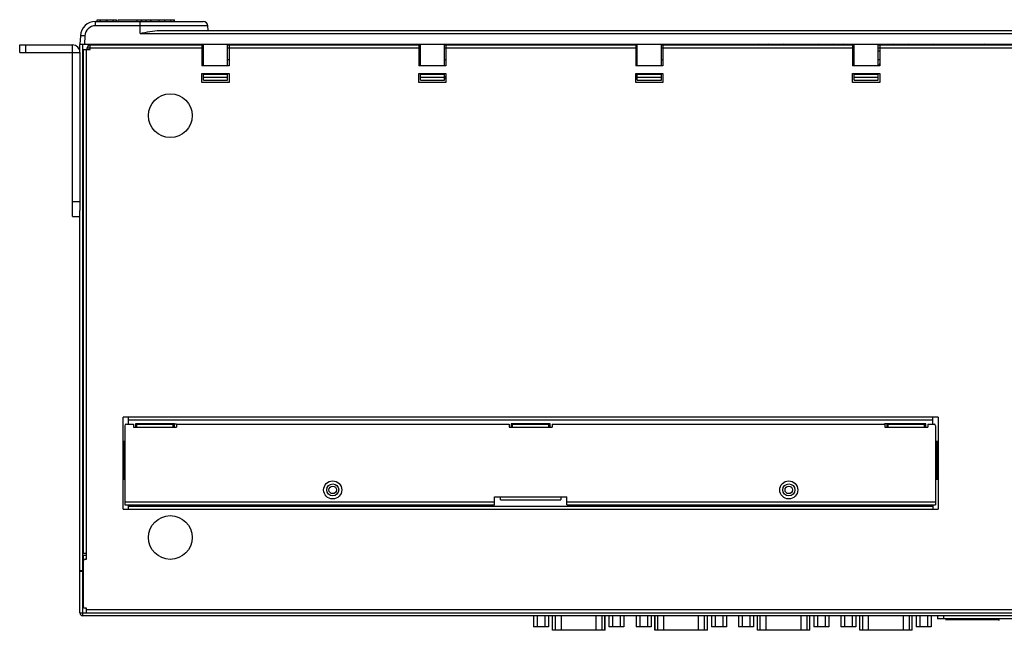
# Model space of a CAD drawing. Extents: x 0 to 841, y 0 to 594.
# Drawn here: x 234 to 365, y 121 to 202 of the extents above; entities that cross this region are included whole.
import ezdxf

# ---------------------------------------------------------------- set-up
doc = ezdxf.new("R2010")
doc.units = 0
doc.header["$LTSCALE"] = 46.255
for name, color, linetype in [('110699999480DXF_CONTINUOUS', 7, 'CONTINUOUS'), ('110699999920DXF_CONTINUOUS', 7, 'CONTINUOUS'), ('110900004090DXF_CONTINUOUS', 7, 'CONTINUOUS'), ('112600309010DXF_CONTINUOUS', 7, 'CONTINUOUS'), ('112600508050DXF_CONTINUOUS', 7, 'CONTINUOUS'), ('160102500101DXF_CONTINUOUS', 7, 'CONTINUOUS'), ('CN2610I_16_PDXF_CONTINUOUS', 7, 'CONTINUOUS'), ('IDT_BOT_COVEDXF_CONTINUOUS', 7, 'CONTINUOUS'), ('IDT_BOT_DOORDXF_CONTINUOUS', 7, 'CONTINUOUS'), ('IDT_FRONT_CODXF_CONTINUOUS', 7, 'CONTINUOUS'), ('IDT_FRONT_PADXF_CONTINUOUS', 7, 'CONTINUOUS'), ('IDT_LCM_PMC1DXF_CONTINUOUS', 7, 'CONTINUOUS'), ('IDT_TOP_COVEDXF_CONTINUOUS', 7, 'CONTINUOUS')]:
    doc.layers.add(name, color=color, linetype=linetype)

msp = doc.modelspace()

# ---------------------------------------------------------------- linework, layer by layer
at = {"layer": '110699999480DXF_CONTINUOUS', "color": 7, "linetype": 'CONTINUOUS'}
for centre, start, end in [((327.4479, 198.7931), 124.335248, 139.504721), ((327.5279, 198.7931), 40.495279, 55.664752)]:
    msp.add_arc(centre, 0.56, start, end, dxfattribs=at)
at = {"layer": '110699999920DXF_CONTINUOUS', "color": 7, "linetype": 'CONTINUOUS'}
msp.add_line((347.8159, 198.3531), (348.0159, 198.3531), dxfattribs=at)
for centre, radius, start, end in [((331.4951, 198.7931), 0.56, 124.335248, 139.504721), ((331.5751, 198.7931), 0.56, 40.495279, 55.664752), ((333.4951, 198.7931), 0.56, 124.335248, 139.504721), ((333.5751, 198.7931), 0.56, 40.495279, 55.664752), ((335.4951, 198.7931), 0.56, 124.335248, 139.504721), ((335.5751, 198.7931), 0.56, 40.495279, 55.664752), ((337.4951, 198.7931), 0.56, 124.335248, 139.504721), ((337.5751, 198.7931), 0.56, 40.495279, 55.664752), ((339.4951, 198.7931), 0.56, 124.335248, 139.504721), ((339.5751, 198.7931), 0.56, 40.495279, 55.664752), ((341.4951, 198.7931), 0.56, 124.335248, 139.504721), ((341.5751, 198.7931), 0.56, 40.495279, 55.664752), ((343.4951, 198.7931), 0.56, 124.335248, 139.504721), ((343.5751, 198.7931), 0.56, 40.495279, 55.664752), ((347.5751, 198.7931), 0.56, 40.495279, 55.664752), ((349.4951, 198.7931), 0.56, 124.335248, 139.504721), ((349.5751, 198.7931), 0.56, 40.495279, 55.664752), ((351.4951, 198.7931), 0.56, 124.335248, 139.504721), ((351.5751, 198.7931), 0.56, 40.495279, 55.664752), ((353.4951, 198.7931), 0.56, 124.335248, 139.504721), ((353.5751, 198.7931), 0.56, 40.495279, 55.664752), ((355.4951, 198.7931), 0.56, 124.335248, 139.504721), ((355.5751, 198.7931), 0.56, 40.495279, 55.664752), ((357.4951, 198.7931), 0.56, 124.335248, 139.504721), ((357.5751, 198.7931), 0.56, 40.495279, 55.664752), ((359.4951, 198.7931), 0.56, 124.335248, 139.504721), ((359.5751, 198.7931), 0.56, 40.495279, 55.664752), ((361.4951, 198.7931), 0.56, 124.335248, 139.504721), ((361.5751, 198.7931), 0.56, 40.495279, 55.664752), ((348.0431, 196.5691), 0.1, 105.86756, 254.13244)]:
    msp.add_arc(centre, radius, start, end, dxfattribs=at)
at = {"layer": '110900004090DXF_CONTINUOUS', "color": 7, "linetype": 'CONTINUOUS'}
for p, q in [((291.1707, 199.2551), (291.1707, 199.1551)), ((292.5707, 199.2551), (292.5707, 199.1551))]:
    msp.add_line(p, q, dxfattribs=at)
msp.add_arc((290.4707, 194.7931), 0.2, 106.070144, 253.929856, dxfattribs=at)
at = {"layer": '112600309010DXF_CONTINUOUS', "color": 7, "linetype": 'CONTINUOUS'}
for p, q in [((302.0519, 123.3551), (302.0519, 121.9151)), ((302.5419, 123.3551), (302.5419, 121.9151)), ((303.5619, 123.3551), (303.5619, 121.9151)), ((304.0519, 123.3551), (304.0519, 121.9151)), ((304.5649, 121.4351), (304.5649, 123.3551)), ((304.5767, 121.4351), (304.5767, 123.3551)), ((304.9486, 121.4351), (304.9486, 123.3551)), ((305.7368, 121.4351), (305.7368, 123.3551)), ((310.367, 121.4351), (310.367, 123.3551)), ((311.1552, 121.4351), (311.1552, 123.3551)), ((311.5271, 121.4351), (311.5271, 123.3551)), ((311.5389, 121.4351), (311.5389, 123.3551)), ((312.0519, 123.3551), (312.0519, 121.9151)), ((312.5419, 123.3551), (312.5419, 121.9151)), ((313.5619, 123.3551), (313.5619, 121.9151)), ((314.0519, 123.3551), (314.0519, 121.9151)), ((315.6519, 123.3551), (315.6519, 121.9151)), ((316.1419, 123.3551), (316.1419, 121.9151)), ((317.1619, 123.3551), (317.1619, 121.9151)), ((317.6519, 123.3551), (317.6519, 121.9151)), ((318.1649, 121.4351), (318.1649, 123.3551)), ((318.1767, 121.4351), (318.1767, 123.3551)), ((318.5486, 121.4351), (318.5486, 123.3551)), ((319.3368, 121.4351), (319.3368, 123.3551)), ((323.967, 121.4351), (323.967, 123.3551)), ((324.7552, 121.4351), (324.7552, 123.3551)), ((325.1271, 121.4351), (325.1271, 123.3551)), ((325.1389, 121.4351), (325.1389, 123.3551)), ((325.6519, 123.3551), (325.6519, 121.9151)), ((326.1419, 123.3551), (326.1419, 121.9151)), ((327.1619, 123.3551), (327.1619, 121.9151)), ((327.6519, 123.3551), (327.6519, 121.9151)), ((329.2519, 123.3551), (329.2519, 121.9151)), ((329.7419, 123.3551), (329.7419, 121.9151)), ((330.7619, 123.3551), (330.7619, 121.9151)), ((331.2519, 123.3551), (331.2519, 121.9151)), ((331.7649, 121.4351), (331.7649, 123.3551)), ((331.7767, 121.4351), (331.7767, 123.3551)), ((332.1486, 121.4351), (332.1486, 123.3551)), ((332.9368, 121.4351), (332.9368, 123.3551)), ((337.567, 121.4351), (337.567, 123.3551)), ((338.3552, 121.4351), (338.3552, 123.3551)), ((338.7271, 121.4351), (338.7271, 123.3551)), ((338.7389, 121.4351), (338.7389, 123.3551)), ((339.2519, 123.3551), (339.2519, 121.9151)), ((339.7419, 123.3551), (339.7419, 121.9151)), ((340.7619, 123.3551), (340.7619, 121.9151)), ((341.2519, 123.3551), (341.2519, 121.9151)), ((342.8519, 123.3551), (342.8519, 121.9151)), ((343.3419, 123.3551), (343.3419, 121.9151)), ((344.3619, 123.3551), (344.3619, 121.9151)), ((344.8519, 123.3551), (344.8519, 121.9151)), ((345.3649, 121.4351), (345.3649, 123.3551)), ((345.3767, 121.4351), (345.3767, 123.3551)), ((345.7486, 121.4351), (345.7486, 123.3551)), ((346.5368, 121.4351), (346.5368, 123.3551)), ((351.167, 121.4351), (351.167, 123.3551)), ((351.9552, 121.4351), (351.9552, 123.3551)), ((352.3271, 121.4351), (352.3271, 123.3551)), ((352.3389, 121.4351), (352.3389, 123.3551)), ((352.8519, 123.3551), (352.8519, 121.9151)), ((353.3419, 123.3551), (353.3419, 121.9151)), ((354.3619, 123.3551), (354.3619, 121.9151)), ((354.8519, 123.3551), (354.8519, 121.9151)), ((304.0519, 121.9151), (302.0519, 121.9151)), ((314.0519, 121.9151), (312.0519, 121.9151)), ((317.6519, 121.9151), (315.6519, 121.9151)), ((327.6519, 121.9151), (325.6519, 121.9151)), ((331.2519, 121.9151), (329.2519, 121.9151)), ((341.2519, 121.9151), (339.2519, 121.9151)), ((344.8519, 121.9151), (342.8519, 121.9151)), ((354.8519, 121.9151), (352.8519, 121.9151)), ((311.5389, 121.4351), (304.5649, 121.4351)), ((325.1389, 121.4351), (318.1649, 121.4351)), ((338.7389, 121.4351), (331.7649, 121.4351)), ((352.3389, 121.4351), (345.3649, 121.4351))]:
    msp.add_line(p, q, dxfattribs=at)
at = {"layer": '112600508050DXF_CONTINUOUS', "color": 7, "linetype": 'CONTINUOUS'}
for p, q in [((356.9019, 122.8351), (356.9019, 122.9551)), ((363.7539, 122.8351), (363.7539, 122.9551)), ((363.7539, 122.8351), (356.9019, 122.8351))]:
    msp.add_line(p, q, dxfattribs=at)
at = {"layer": '112600508050DXF_CONTINUOUS', "color": 40, "linetype": 'CONTINUOUS'}
for p, q in [((356.9019, 122.8351), (356.7419, 122.8351)), ((363.7539, 122.8351), (363.9139, 122.8351))]:
    msp.add_line(p, q, dxfattribs=at)
at = {"layer": '160102500101DXF_CONTINUOUS', "color": 7, "linetype": 'CONTINUOUS'}
for p, q in [((233.8159, 198.1551), (233.8159, 199.1551)), ((233.8159, 199.1551), (240.8159, 199.1551)), ((234.6159, 198.1551), (234.6159, 199.1551)), ((240.8159, 176.3551), (240.8159, 199.1551)), ((233.8159, 198.1551), (241.8159, 198.1551)), ((241.8159, 198.1551), (241.8159, 177.1672)), ((240.8159, 178.3551), (241.8159, 178.3551)), ((240.8159, 176.3551), (241.8159, 176.3551))]:
    msp.add_line(p, q, dxfattribs=at)
msp.add_arc((240.8159, 198.1551), 1, 0, 90, dxfattribs=at)
at = {"layer": 'CN2610I_16_PDXF_CONTINUOUS', "color": 7, "linetype": 'CONTINUOUS'}
for p, q in [((258.2159, 197.1531), (258.0159, 197.1531)), ((261.6159, 197.1531), (261.4159, 197.1531)), ((287.0159, 197.1531), (286.8159, 197.1531)), ((290.4159, 197.1531), (290.2159, 197.1531)), ((315.8159, 197.1531), (315.6159, 197.1531)), ((319.2159, 197.1531), (319.0159, 197.1531)), ((344.6159, 197.1531), (344.4159, 197.1531)), ((348.0159, 197.1531), (347.8159, 197.1531))]:
    msp.add_line(p, q, dxfattribs=at)
at = {"layer": 'CN2610I_16_PDXF_CONTINUOUS', "color": 40, "linetype": 'CONTINUOUS'}
for p, q in [((247.7759, 146.5151), (247.5359, 146.5151)), ((247.6559, 146.5151), (247.6559, 141.5151)), ((355.7759, 146.5151), (355.4159, 146.5151)), ((355.6559, 141.5151), (355.6559, 146.5151)), ((247.5359, 141.5151), (247.7759, 141.5151)), ((355.4159, 141.5151), (355.7759, 141.5151))]:
    msp.add_line(p, q, dxfattribs=at)
at = {"layer": 'IDT_BOT_COVEDXF_CONTINUOUS', "color": 7, "linetype": 'CONTINUOUS'}
for p, q in [((242.7759, 198.5551), (242.7759, 198.7551)), ((242.7759, 198.7551), (243.1759, 198.7551)), ((243.1759, 198.5551), (243.1759, 199.1551)), ((243.1759, 199.1551), (258.2159, 199.1551)), ((243.1759, 198.7551), (258.0159, 198.7551)), ((258.0159, 199.1551), (258.0159, 196.3551)), ((258.0159, 198.7551), (258.2159, 198.7551)), ((261.4159, 199.1551), (287.0159, 199.1551)), ((261.4159, 198.7551), (261.6159, 198.7551)), ((261.6159, 199.1551), (261.6159, 196.3551)), ((261.6159, 198.7551), (286.8159, 198.7551)), ((286.8159, 199.1551), (286.8159, 196.3551)), ((286.8159, 198.7551), (287.0159, 198.7551)), ((290.2159, 199.1551), (315.8159, 199.1551)), ((290.2159, 198.7551), (290.4159, 198.7551)), ((290.4159, 199.1551), (290.4159, 196.3551)), ((290.4159, 198.7551), (315.6159, 198.7551)), ((315.6159, 199.1551), (315.6159, 196.3551)), ((315.6159, 198.7551), (315.8159, 198.7551)), ((319.0159, 199.1551), (344.6159, 199.1551)), ((319.0159, 198.7551), (319.2159, 198.7551)), ((319.2159, 199.1551), (319.2159, 196.3551)), ((319.2159, 198.7551), (344.4159, 198.7551)), ((344.4159, 199.1551), (344.4159, 196.3551)), ((344.4159, 198.7551), (344.6159, 198.7551)), ((347.8159, 199.1551), (373.4159, 199.1551)), ((347.8159, 198.7551), (348.0159, 198.7551)), ((348.0159, 199.1551), (348.0159, 196.3551)), ((348.0159, 198.7551), (373.2159, 198.7551)), ((242.2959, 131.6751), (242.2959, 198.5551)), ((242.2959, 198.5551), (243.1759, 198.5551)), ((242.6959, 130.8751), (242.6959, 198.5551)), ((261.6159, 196.3551), (258.0159, 196.3551)), ((290.4159, 196.3551), (286.8159, 196.3551)), ((319.2159, 196.3551), (315.6159, 196.3551)), ((348.0159, 196.3551), (344.4159, 196.3551)), ((258.0159, 194.1551), (258.0159, 195.3551)), ((258.0159, 195.3551), (261.6159, 195.3551)), ((261.6159, 195.3551), (261.6159, 194.1551)), ((286.8159, 194.1551), (286.8159, 195.3551)), ((286.8159, 195.3551), (290.4159, 195.3551)), ((290.4159, 195.3551), (290.4159, 194.1551)), ((315.6159, 194.1551), (315.6159, 195.3551)), ((315.6159, 195.3551), (319.2159, 195.3551)), ((319.2159, 195.3551), (319.2159, 194.1551)), ((344.4159, 194.1551), (344.4159, 195.3551)), ((344.4159, 195.3551), (348.0159, 195.3551)), ((348.0159, 195.3551), (348.0159, 194.1551)), ((261.6159, 194.1551), (258.0159, 194.1551)), ((290.4159, 194.1551), (286.8159, 194.1551)), ((319.2159, 194.1551), (315.6159, 194.1551)), ((348.0159, 194.1551), (344.4159, 194.1551)), ((247.5359, 137.5151), (247.5359, 149.7151)), ((355.7759, 149.7151), (247.5359, 149.7151)), ((248.2559, 148.7991), (248.2559, 149.7151)), ((355.0559, 149.3151), (248.2559, 149.3151)), ((355.0559, 148.7991), (355.0559, 149.7151)), ((355.7759, 149.7151), (355.7759, 137.5151)), ((249.1759, 148.8351), (249.1759, 148.3991)), ((254.3759, 148.8351), (249.1759, 148.8351)), ((254.3759, 148.3991), (254.3759, 148.8351)), ((299.0559, 148.8351), (299.0559, 148.3991)), ((304.2559, 148.8351), (299.0559, 148.8351)), ((304.2559, 148.3991), (304.2559, 148.8351)), ((354.1359, 148.8351), (348.9359, 148.8351)), ((348.9359, 148.8351), (348.9359, 148.3991)), ((354.1359, 148.3991), (354.1359, 148.8351)), ((247.5359, 137.5151), (355.7759, 137.5151)), ((248.2559, 137.5151), (248.2559, 138.0791)), ((248.2559, 137.9151), (355.0559, 137.9151)), ((355.0559, 138.0791), (355.0559, 137.5151)), ((242.2959, 131.6751), (242.6959, 131.6751)), ((242.4959, 130.8751), (242.6959, 130.8751)), ((242.2959, 124.5551), (242.2959, 130.6751)), ((242.6959, 124.3551), (242.4959, 124.3551)), ((242.6959, 123.7551), (242.6959, 124.3551)), ((416.9359, 124.1551), (242.6959, 124.1551))]:
    msp.add_line(p, q, dxfattribs=at)
for centre, radius in [((253.8159, 189.7551), 2.9), ((275.3759, 140.0751), 0.5), ((335.9359, 140.0751), 0.5), ((253.8159, 133.7551), 2.9)]:
    msp.add_circle(centre, radius, dxfattribs=at)
for centre, radius, start, end in [((243.1759, 198.7551), 0.4, 90, 180), ((242.4959, 130.6751), 0.2, 90, 180), ((242.4959, 124.5551), 0.2, 180, 270)]:
    msp.add_arc(centre, radius, start, end, dxfattribs=at)
at = {"layer": 'IDT_BOT_DOORDXF_CONTINUOUS', "color": 7, "linetype": 'CONTINUOUS'}
for p, q in [((247.7759, 148.5991), (247.7759, 138.0791)), ((247.9759, 148.7991), (248.9359, 148.7991)), ((248.9359, 148.7991), (248.9359, 148.3991)), ((248.9359, 148.3991), (254.6159, 148.3991)), ((249.3359, 148.8351), (249.3359, 148.3991)), ((249.3359, 148.7991), (254.2159, 148.7991)), ((254.2159, 148.3991), (254.2159, 148.8351)), ((254.6159, 148.7991), (254.6159, 148.3991)), ((254.6159, 148.7991), (298.8159, 148.7991)), ((298.8159, 148.7991), (298.8159, 148.3991)), ((298.8159, 148.3991), (304.4959, 148.3991)), ((299.2159, 148.8351), (299.2159, 148.3991)), ((299.2159, 148.7991), (304.0959, 148.7991)), ((304.0959, 148.3991), (304.0959, 148.8351)), ((304.4959, 148.7991), (304.4959, 148.3991)), ((304.4959, 148.7991), (348.6959, 148.7991)), ((348.6959, 148.7991), (348.6959, 148.3991)), ((348.6959, 148.3991), (354.3759, 148.3991)), ((349.0959, 148.8351), (349.0959, 148.3991)), ((349.0959, 148.7991), (353.9759, 148.7991)), ((353.9759, 148.3991), (353.9759, 148.8351)), ((354.3759, 148.7991), (355.2159, 148.7991)), ((354.3759, 148.7991), (354.3759, 148.3991)), ((355.4159, 148.5991), (355.4159, 138.0791)), ((296.8559, 138.0795), (296.8559, 139.1591)), ((296.8559, 139.1591), (306.4559, 139.1591)), ((297.6559, 138.7591), (297.6559, 139.1591)), ((297.6559, 138.7591), (305.6559, 138.7591)), ((305.6559, 139.1591), (305.6559, 138.7591)), ((306.4559, 138.0795), (306.4559, 139.1591)), ((247.7759, 138.4791), (296.8559, 138.4791)), ((247.7759, 138.0791), (296.8559, 138.0791)), ((306.4559, 138.4791), (355.4159, 138.4791)), ((306.4559, 138.0791), (355.4159, 138.0791))]:
    msp.add_line(p, q, dxfattribs=at)
at = {"layer": 'IDT_BOT_DOORDXF_CONTINUOUS', "color": 40, "linetype": 'CONTINUOUS'}
for p, q in [((249.4559, 148.7991), (249.4559, 148.8391)), ((249.4559, 148.8391), (254.6559, 148.8391)), ((254.6559, 148.8391), (254.6559, 148.7991)), ((299.0559, 148.8391), (299.0559, 148.3991)), ((304.2559, 148.8391), (299.0559, 148.8391)), ((304.2559, 148.3991), (304.2559, 148.8391)), ((353.8559, 148.8391), (348.6559, 148.8391)), ((348.6559, 148.8391), (348.6559, 148.7991)), ((353.8559, 148.7991), (353.8559, 148.8391))]:
    msp.add_line(p, q, dxfattribs=at)
at = {"layer": 'IDT_BOT_DOORDXF_CONTINUOUS', "color": 7, "linetype": 'CONTINUOUS'}
for centre, radius in [((275.3759, 140.0751), 1.2), ((335.9359, 140.0751), 1.2), ((275.3759, 140.0751), 0.8), ((335.9359, 140.0751), 0.8)]:
    msp.add_circle(centre, radius, dxfattribs=at)
for centre, start, end in [((247.9759, 148.5991), 90, 180), ((355.2159, 148.5991), 0, 90)]:
    msp.add_arc(centre, 0.2, start, end, dxfattribs=at)
at = {"layer": 'IDT_FRONT_CODXF_CONTINUOUS', "color": 7, "linetype": 'CONTINUOUS'}
for p, q in [((355.6959, 123.3551), (355.6959, 122.9551)), ((373.8959, 122.9551), (355.6959, 122.9551)), ((356.4959, 123.3551), (356.4959, 122.9551))]:
    msp.add_line(p, q, dxfattribs=at)
at = {"layer": 'IDT_FRONT_PADXF_CONTINUOUS', "color": 7, "linetype": 'CONTINUOUS'}
for p, q in [((243.871, 201.6865), (243.871, 202.2551)), ((243.871, 202.2551), (258.1893, 202.2551)), ((258.7885, 201.6865), (243.871, 201.6865)), ((244.0924, 202.2551), (244.0924, 202.4951)), ((244.0924, 202.4951), (246.6855, 202.4951)), ((244.1206, 202.2551), (244.1206, 202.4951)), ((244.5075, 202.2551), (244.5075, 202.4951)), ((244.5344, 202.2551), (244.5344, 202.4951)), ((245.3472, 202.2551), (245.3472, 202.4951)), ((245.4322, 202.2551), (245.4313, 202.4951)), ((246.2436, 202.2551), (246.2436, 202.4951)), ((246.2704, 202.2551), (246.2704, 202.4951)), ((246.6573, 202.2551), (246.6573, 202.4951)), ((246.6855, 202.2551), (246.6855, 202.4951)), ((246.8881, 202.2551), (246.8881, 202.4951)), ((246.8881, 202.4951), (249.3715, 202.4951)), ((249.3715, 202.4951), (249.3715, 202.2551)), ((249.372, 202.4951), (254.3673, 202.4951)), ((249.4064, 202.2551), (249.4064, 202.4951)), ((249.8159, 200.676), (249.8159, 202.2551)), ((249.9965, 202.2551), (249.9965, 202.4951)), ((250.028, 202.2551), (250.028, 202.4951)), ((250.6301, 202.2551), (250.6301, 202.4951)), ((251.2322, 202.2551), (251.2322, 202.4951)), ((251.2636, 202.2551), (251.2636, 202.4951)), ((252.3136, 202.2551), (252.3136, 202.4951)), ((253.0904, 202.2551), (253.0904, 202.4951)), ((253.8671, 202.2551), (253.8671, 202.4951)), ((254.3469, 202.2551), (254.3469, 202.4951)), ((254.3673, 202.2551), (254.3673, 202.4951)), ((258.8216, 201.0551), (258.7885, 201.6865)), ((241.8738, 200.3597), (241.8159, 199.2551)), ((242.473, 200.3597), (242.4151, 199.2551)), ((249.8159, 200.676), (417.1422, 200.676)), ((252.4029, 201.0551), (417.342, 201.0551)), ((241.8159, 199.2551), (417.8159, 199.2551)), ((247.4203, 199.2551), (247.4203, 199.1551)), ((248.3035, 199.2551), (248.3035, 199.1551)), ((248.4803, 199.1551), (248.4921, 199.2551)), ((249.3267, 199.1551), (249.3149, 199.2551)), ((249.5035, 199.2551), (249.5035, 199.1551)), ((250.3867, 199.2551), (250.3867, 199.1551)), ((258.2159, 196.3551), (258.2159, 199.2551)), ((261.4159, 196.3551), (261.4159, 199.2551)), ((264.1885, 199.2551), (264.1885, 199.1551)), ((265.3885, 199.1551), (265.3885, 199.2551)), ((284.9885, 199.2551), (284.9885, 199.1551)), ((286.1885, 199.1551), (286.1885, 199.2551)), ((287.0159, 196.3551), (287.0159, 199.2551)), ((290.2159, 196.3551), (290.2159, 199.2551)), ((308.6159, 199.2551), (308.6159, 199.1551)), ((311.8159, 199.2551), (311.8159, 199.1551)), ((315.8159, 196.3551), (315.8159, 199.2551)), ((319.0159, 196.3551), (319.0159, 199.2551)), ((323.1719, 199.2551), (323.1719, 199.1551)), ((323.9719, 199.2551), (323.9719, 199.1551)), ((328.3327, 199.1551), (328.3327, 199.2551)), ((329.2159, 199.1551), (329.2159, 199.2551)), ((329.4811, 199.1551), (329.4987, 199.2551)), ((330.1507, 199.1551), (330.1331, 199.2551)), ((330.4159, 199.1551), (330.4159, 199.2551)), ((344.6159, 196.3551), (344.6159, 199.2551)), ((347.8159, 196.3551), (347.8159, 199.2551)), ((364.5319, 199.2551), (364.5319, 199.1551)), ((258.2159, 194.4551), (258.2159, 195.3551)), ((258.2159, 195.2551), (261.4159, 195.2551)), ((258.2159, 194.8551), (261.4159, 194.8551)), ((261.4159, 194.4551), (261.4159, 195.3551)), ((287.0159, 194.4551), (287.0159, 195.3551)), ((287.0159, 195.2551), (290.2159, 195.2551)), ((287.0159, 194.8551), (290.2159, 194.8551)), ((290.2159, 194.4551), (290.2159, 195.3551)), ((315.8159, 194.4551), (315.8159, 195.3551)), ((315.8159, 195.2551), (319.0159, 195.2551)), ((315.8159, 194.8551), (319.0159, 194.8551)), ((319.0159, 194.4551), (319.0159, 195.3551)), ((344.6159, 194.4551), (344.6159, 195.3551)), ((344.6159, 195.2551), (347.8159, 195.2551)), ((344.6159, 194.8551), (347.8159, 194.8551)), ((347.8159, 194.4551), (347.8159, 195.3551)), ((258.2159, 194.4551), (261.4159, 194.4551)), ((287.0159, 194.4551), (290.2159, 194.4551)), ((315.8159, 194.4551), (319.0159, 194.4551)), ((344.6159, 194.4551), (347.8159, 194.4551))]:
    msp.add_line(p, q, dxfattribs=at)
for centre, radius, start, end in [((243.871, 200.2551), 2, 90, 177), ((243.8711, 200.2864), 1.4001, 90.002637, 176.997363), ((258.1893, 201.6551), 0.6, 3, 90)]:
    msp.add_arc(centre, radius, start, end, dxfattribs=at)
for points, knots in [([(242.473, 200.3597), (242.3967, 200.3637), (242.2561, 200.3696), (242.0889, 200.3734), (241.9827, 200.3721), (241.9245, 200.3707), (241.8965, 200.3662), (241.874, 200.3641), (241.8738, 200.3597)], [0, 0, 0, 0, 0.38127626, 0.70447185, 0.82841828, 0.92089915, 0.97830736, 1, 1, 1, 1]), ([(249.8159, 200.676), (250.2475, 200.7667), (251.1011, 200.9426), (251.9715, 201.0551), (252.4029, 201.0551)], [0, 0, 0, 0, 0.50549653, 1, 1, 1, 1])]:
    msp.add_open_spline(points, degree=3, knots=knots, dxfattribs=at)
at = {"layer": 'IDT_LCM_PMC1DXF_CONTINUOUS', "color": 7, "linetype": 'CONTINUOUS'}
for p, q in [((265.9861, 199.2551), (265.9861, 199.1551)), ((269.9861, 199.2551), (269.9861, 199.1551)), ((271.5381, 199.2551), (271.5381, 199.1551)), ((274.8661, 199.2551), (274.8661, 199.1551)), ((275.5061, 199.2551), (275.5061, 199.1551)), ((279.5381, 199.2551), (279.5381, 199.1551)), ((280.3861, 199.2551), (280.3861, 199.1551)), ((284.3861, 199.2551), (284.3861, 199.1551))]:
    msp.add_line(p, q, dxfattribs=at)
at = {"layer": 'IDT_TOP_COVEDXF_CONTINUOUS', "color": 7, "linetype": 'CONTINUOUS'}
for p, q in [((241.8159, 198.1551), (241.8159, 199.1951)), ((247.4203, 199.1951), (241.8159, 199.1951)), ((242.2159, 123.3551), (242.2159, 199.1951)), ((249.322, 199.1951), (248.485, 199.1951)), ((258.2159, 199.1951), (250.3867, 199.1951)), ((264.1885, 199.1951), (261.4159, 199.1951)), ((265.9861, 199.1951), (265.3885, 199.1951)), ((271.5381, 199.1951), (269.9861, 199.1951)), ((280.3861, 199.1951), (279.5381, 199.1951)), ((284.9885, 199.1951), (284.3861, 199.1951)), ((287.0159, 199.1951), (286.1885, 199.1951)), ((291.1707, 199.1951), (290.2159, 199.1951)), ((308.6159, 199.1951), (292.5707, 199.1951)), ((315.8159, 199.1951), (311.8159, 199.1951)), ((323.1719, 199.1951), (319.0159, 199.1951)), ((327.0592, 199.1951), (323.9719, 199.1951)), ((328.3327, 199.1951), (327.9165, 199.1951)), ((330.1437, 199.1951), (329.4881, 199.1951)), ((333.1064, 199.1951), (331.9637, 199.1951)), ((335.1064, 199.1951), (333.9637, 199.1951)), ((337.1064, 199.1951), (335.9637, 199.1951)), ((339.1064, 199.1951), (337.9637, 199.1951)), ((341.1064, 199.1951), (339.9637, 199.1951)), ((343.1064, 199.1951), (341.9637, 199.1951)), ((344.6159, 199.1951), (343.9637, 199.1951)), ((349.1064, 199.1951), (347.9637, 199.1951)), ((351.1064, 199.1951), (349.9637, 199.1951)), ((353.1064, 199.1951), (351.9637, 199.1951)), ((355.1064, 199.1951), (353.9637, 199.1951)), ((357.1064, 199.1951), (355.9637, 199.1951)), ((359.1064, 199.1951), (357.9637, 199.1951)), ((361.1064, 199.1951), (359.9637, 199.1951)), ((364.5319, 199.1951), (361.9637, 199.1951)), ((241.8159, 129.3551), (241.8159, 177.1672)), ((242.2559, 131.3551), (242.2559, 129.3551)), ((242.6559, 131.3551), (242.2559, 131.3551)), ((242.6559, 131.3551), (242.6559, 130.8751)), ((241.8159, 129.2751), (241.8159, 129.3551)), ((241.8159, 129.3551), (242.2159, 129.3551)), ((241.8159, 123.7551), (241.8159, 129.2751)), ((241.8159, 129.2751), (242.2159, 129.2751)), ((242.2159, 129.3551), (242.2559, 129.3551)), ((242.2159, 128.9551), (242.2559, 128.9551)), ((242.2559, 128.9551), (242.2559, 129.3551)), ((242.2959, 129.3551), (242.2559, 129.3551)), ((242.2159, 127.8551), (242.2959, 127.8551)), ((242.2159, 125.6551), (242.2959, 125.6551)), ((241.8159, 123.7551), (417.8159, 123.7551)), ((417.4159, 123.3551), (242.2159, 123.3551))]:
    msp.add_line(p, q, dxfattribs=at)
for centre, start, end in [((242.2159, 128.9551), 112.5, 125.378668), ((242.2559, 129.3551), 270, 275.777257), ((242.2159, 123.7551), 180, 270)]:
    msp.add_arc(centre, 0.4, start, end, dxfattribs=at)

doc.saveas('drawing.dxf')
